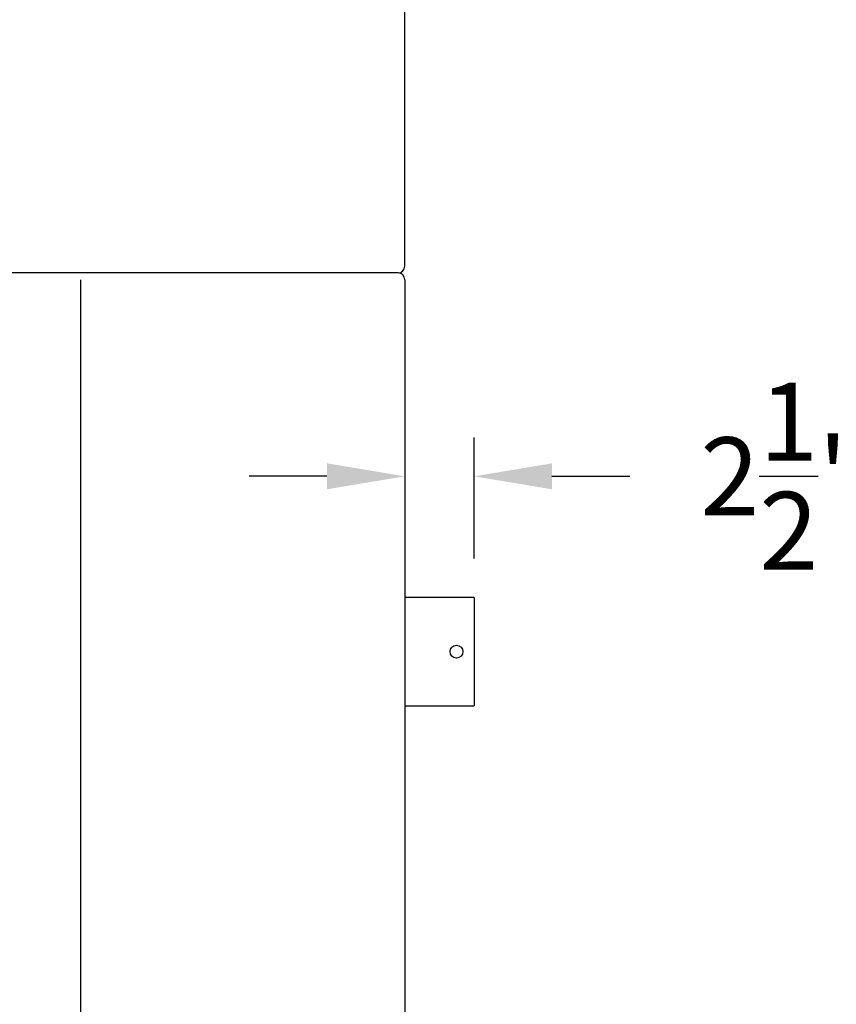
# Model space of a CAD drawing. Extents: x 111 to 1982, y -350 to 46.
# Drawn here: x 1718 to 1748, y -150 to -114 of the extents above; entities that cross this region are included whole.
import ezdxf

# ---------------------------------------------------------------- set-up
doc = ezdxf.new("R2010")
doc.units = 0
doc.header["$LTSCALE"] = 4
doc.header["$MEASUREMENT"] = 0
doc.header["$PDMODE"] = 2
doc.layers.get('0').update_dxf_attribs({"linetype": 'CONTINUOUS'})
doc.layers.get('DEFPOINTS').update_dxf_attribs({"linetype": 'CONTINUOUS'})
doc.layers.add('DIM', color=40, linetype='CONTINUOUS')
doc.layers.add('OB', color=6, linetype='CONTINUOUS')
doc.styles.get("Standard").update_dxf_attribs({"font": 'romans.shx', "width": 0.9})
doc.styles.add('SUPERFONT', font='romans.shx', dxfattribs={"width": 0.9})
doc.dimstyles.new('32', dxfattribs={"dimtxt": 0.18, "dimasz": 0.18, "dimexe": 0.18, "dimexo": 0.0625, "dimgap": 0.09, "dimtad": 0, "dimtih": 1, "dimtoh": 1, "dimdec": 4, "dimzin": 0, "dimdsep": 46, "dimtxsty": 'STANDARD', "dimcen": 0.09, "dimadec": 0, "dimazin": 0, "dimtfac": 1, "dimtdec": 4, "dimtofl": 0, "dimtmove": 0, "dimatfit": 3, "dimfxl": 1, "dimtolj": 1, "dimtzin": 0, "dimarcsym": 0})

# ---------------------------------------------------------------- blocks, each defined once
blk = doc.blocks.new('*D126')
at = {"layer": 'DEFPOINTS', "color": 0, "transparency": 16777216}
for p in [(1734.631, -130.854), (1732.071, -135.336), (1734.631, -135.336)]:
    blk.add_point(p, dxfattribs=at)
at = {"layer": 'DIM', "color": 0, "lineweight": -2, "transparency": 16777216}
for p, q in [((1734.631, -133.896), (1734.631, -129.414)), ((1729.191, -130.854), (1726.311, -130.854)), ((1737.511, -130.854), (1740.391, -130.854))]:
    blk.add_line(p, q, dxfattribs=at)
at = {"layer": 'DIM', "color": 0, "transparency": 16777216}
for points in [[(1729.191, -130.374), (1729.191, -131.334), (1732.071, -130.854)], [(1737.511, -130.374), (1737.511, -131.334), (1734.631, -130.854)]]:
    blk.add_solid(points, dxfattribs=at)
at = {"layer": 'DIM', "color": 30, "transparency": 16777216, "insert": (1746.11, -130.854), "char_height": 2.88, "attachment_point": 5, "style": 'SUPERFONT'}
blk.add_mtext('\\A1;2{\\H1.000000x;\\S1/2;}"', dxfattribs=at)

msp = doc.modelspace()

# ---------------------------------------------------------------- linework, layer by layer
for p, q in [((1734.631, -135.336), (1732.071, -135.336)), ((1734.631, -135.336), (1734.631, -139.336)), ((1732.071, -139.336), (1734.631, -139.336))]:
    msp.add_line(p, q)
at = {"color": 2}
msp.add_circle((1733.981, -137.336), 0.238, dxfattribs=at)
at = {"layer": 'OB'}
for p, q in [((1732.071, -123.086), (1732.071, -111.586)), ((1731.821, -123.336), (1664.321, -123.336)), ((1720.071, -123.586), (1720.071, -190.336)), ((1732.071, -123.586), (1732.071, -190.336))]:
    msp.add_line(p, q, dxfattribs=at)
for centre, start, end in [((1731.821, -123.086), 270, 0), ((1731.821, -123.586), 0, 90)]:
    msp.add_arc(centre, 0.25, start, end, dxfattribs=at)

# ---------------------------------------------------------------- dimensions: what is measured, and where the dimension line sits
at = {"layer": 'DIM'}
dim = msp.add_linear_dim(base=(1734.631, -130.854), p1=(1732.071, -135.336), p2=(1734.631, -135.336), dimstyle='32', override={"dimscale": 16, "dimexe": 0.09, "dimexo": 0.09, "dimgap": 0.18, "dimtoh": 0, "dimdec": 1, "dimlunit": 5, "dimpost": '"', "dimtxsty": 'SUPERFONT', "dimse1": 1, "dimclrt": 30, "dimtdec": 1, "dimatfit": 0}, dxfattribs=at)
dim.commit()
dim.dimension.update_dxf_attribs({"geometry": '*D126', "text_midpoint": (1746.11, -130.854)})

doc.saveas('drawing.dxf')
